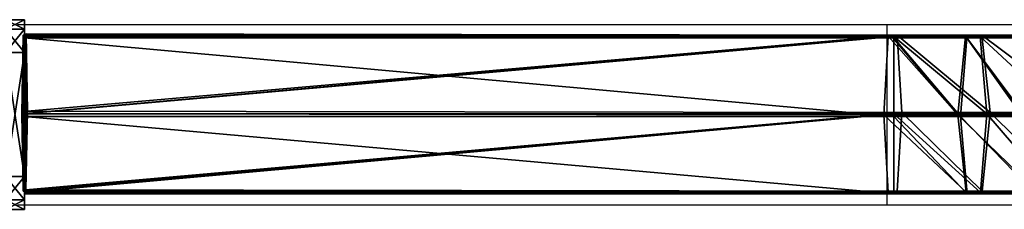
# Model space of a CAD drawing. Units: centimetres. Extents: x -415 to 418, y -291 to 284.
# Drawn here: x 76 to 97, y 35 to 39 of the extents above; entities that cross this region are included whole.
import ezdxf

# ---------------------------------------------------------------- set-up
doc = ezdxf.new("R2010")
doc.units = ezdxf.units.CM
doc.header["$LTSCALE"] = 2.54
doc.layers.get('0').update_dxf_attribs({"true_color": 0xff5454})
doc.layers.add('VP-EQ', color=7, linetype='Continuous', true_color=0x8a3492, plot=False)

# ---------------------------------------------------------------- blocks, each defined once
blk = doc.blocks.new('Grupuj_16')
at = {"color": 0}
mesh = blk.add_polyface(dxfattribs=at)
corners = [(0, 0.691, 0.4), (0.203, 11.797, 0.4), (0, 11.309, 0.4), (0.203, 0.203, 0.4), (0.691, 12, 0.4), (0.691, 0, 0.4), (3.309, 12, 0.4), (3.309, 0, 0.4), (3.798, 11.797, 0.4), (3.798, 0.203, 0.4), (4, 11.309, 0.4), (4, 0.691, 0.4)]
mesh.append_faces([[corners[k] for k in face] for face in [(0, 1, 2), (10, 9, 11)]], dxfattribs={"vtx0": -1, "color": 0})
mesh.append_faces([[corners[k] for k in face] for face in [(1, 3, 4), (4, 5, 6), (6, 7, 8), (8, 9, 10)]], dxfattribs={"vtx0": -1, "vtx1": -1, "color": 0})
mesh.append_faces([[corners[k] for k in face] for face in [(1, 0, 3), (4, 3, 5), (6, 5, 7), (8, 7, 9)]], dxfattribs={"vtx0": -1, "vtx2": -1, "color": 0})
mesh = blk.add_polyface(dxfattribs=at)
corners = [(0.203, 11.797), (0, 0.691), (0, 11.309), (0.203, 0.203), (0.691, 12), (0.691, 0), (3.309, 12), (3.309, 0), (3.798, 11.797), (3.798, 0.203), (4, 11.309), (4, 0.691)]
mesh.append_faces([[corners[k] for k in face] for face in [(0, 1, 2), (9, 10, 11)]], dxfattribs={"vtx0": -1, "color": 0})
mesh.append_faces([[corners[k] for k in face] for face in [(1, 0, 3), (3, 4, 5), (5, 6, 7), (7, 8, 9)]], dxfattribs={"vtx0": -1, "vtx1": -1, "color": 0})
mesh.append_faces([[corners[k] for k in face] for face in [(3, 0, 4), (5, 4, 6), (7, 6, 8), (9, 8, 10)]], dxfattribs={"vtx0": -1, "vtx2": -1, "color": 0})
mesh = blk.add_polyface(dxfattribs=at)
corners = [(0.203, 11.797), (0.691, 12, 0.4), (0.691, 12), (0.203, 11.797, 0.4)]
mesh.append_faces([[corners[k] for k in face] for face in [(0, 1, 2), (1, 0, 3)]], dxfattribs={"vtx0": -1, "color": 0})
mesh = blk.add_polyface(dxfattribs=at)
corners = [(0.691, 12), (3.309, 12, 0.4), (3.309, 12), (0.691, 12, 0.4)]
mesh.append_faces([[corners[k] for k in face] for face in [(0, 1, 2), (1, 0, 3)]], dxfattribs={"vtx0": -1, "color": 0})
mesh = blk.add_polyface(dxfattribs=at)
corners = [(3.309, 12, 0.4), (3.798, 11.797), (3.309, 12), (3.798, 11.797, 0.4)]
mesh.append_faces([[corners[k] for k in face] for face in [(0, 1, 2), (1, 0, 3)]], dxfattribs={"vtx0": -1, "color": 0})
mesh = blk.add_polyface(dxfattribs=at)
corners = [(0, 11.309, 0.4), (0.203, 11.797), (0, 11.309), (0.203, 11.797, 0.4)]
mesh.append_faces([[corners[k] for k in face] for face in [(0, 1, 2), (1, 0, 3)]], dxfattribs={"vtx0": -1, "color": 0})
mesh = blk.add_polyface(dxfattribs=at)
corners = [(3.798, 11.797), (4, 11.309, 0.4), (4, 11.309), (3.798, 11.797, 0.4)]
mesh.append_faces([[corners[k] for k in face] for face in [(0, 1, 2), (1, 0, 3)]], dxfattribs={"vtx0": -1, "color": 0})
mesh = blk.add_polyface(dxfattribs=at)
corners = [(0, 0.691, 0.4), (0, 11.309), (0, 0.691), (0, 11.309, 0.4)]
mesh.append_faces([[corners[k] for k in face] for face in [(0, 1, 2), (1, 0, 3)]], dxfattribs={"vtx0": -1, "color": 0})
mesh = blk.add_polyface(dxfattribs=at)
corners = [(4, 11.309), (4, 0.691, 0.4), (4, 0.691), (4, 11.309, 0.4)]
mesh.append_faces([[corners[k] for k in face] for face in [(0, 1, 2), (1, 0, 3)]], dxfattribs={"vtx0": -1, "color": 0})
mesh = blk.add_polyface(dxfattribs=at)
corners = [(0.203, 0.203, 0.4), (0, 0.691), (0.203, 0.203), (0, 0.691, 0.4)]
mesh.append_faces([[corners[k] for k in face] for face in [(0, 1, 2), (1, 0, 3)]], dxfattribs={"vtx0": -1, "color": 0})
mesh = blk.add_polyface(dxfattribs=at)
corners = [(4, 0.691), (3.798, 0.203, 0.4), (3.798, 0.203), (4, 0.691, 0.4)]
mesh.append_faces([[corners[k] for k in face] for face in [(0, 1, 2), (1, 0, 3)]], dxfattribs={"vtx0": -1, "color": 0})
mesh = blk.add_polyface(dxfattribs=at)
corners = [(0.691, 0), (0.203, 0.203, 0.4), (0.203, 0.203), (0.691, 0, 0.4)]
mesh.append_faces([[corners[k] for k in face] for face in [(0, 1, 2), (1, 0, 3)]], dxfattribs={"vtx0": -1, "color": 0})
mesh = blk.add_polyface(dxfattribs=at)
corners = [(3.309, 0), (0.691, 0, 0.4), (0.691, 0), (3.309, 0, 0.4)]
mesh.append_faces([[corners[k] for k in face] for face in [(0, 1, 2), (1, 0, 3)]], dxfattribs={"vtx0": -1, "color": 0})
mesh = blk.add_polyface(dxfattribs=at)
corners = [(3.798, 0.203, 0.4), (3.309, 0), (3.798, 0.203), (3.309, 0, 0.4)]
mesh.append_faces([[corners[k] for k in face] for face in [(0, 1, 2), (1, 0, 3)]], dxfattribs={"vtx0": -1, "color": 0})
blk = doc.blocks.new('Grupuj_119')
at = {"color": 0}
mesh = blk.add_polyface(dxfattribs=at)
corners = [(0, 138.258, 0.972), (3.291, 138.258, 0.928), (1.633, 138.258), (3.316, 138.258, 2.828), (0.026, 138.258, 2.872), (1.684, 138.258, 3.8)]
mesh.append_faces([[corners[k] for k in face] for face in [(0, 1, 2), (3, 4, 5)]], dxfattribs={"vtx0": -1, "color": 0})
mesh.append_faces([[corners[k] for k in face] for face in [(1, 0, 3)]], dxfattribs={"vtx0": -1, "vtx1": -1, "color": 0})
mesh.append_faces([[corners[k] for k in face] for face in [(3, 0, 4)]], dxfattribs={"vtx0": -1, "vtx2": -1, "color": 0})
mesh = blk.add_polyface(dxfattribs=at)
corners = [(0.026, 138.258, 2.872), (0, 119.961, 0.972), (0.026, 119.961, 2.872), (0, 138.258, 0.972)]
mesh.append_faces([[corners[k] for k in face] for face in [(0, 1, 2), (1, 0, 3)]], dxfattribs={"vtx0": -1, "color": 0})
mesh = blk.add_polyface(dxfattribs=at)
corners = [(1.633, 138.258), (0, 119.961, 0.972), (0, 138.258, 0.972), (1.633, 119.961)]
mesh.append_faces([[corners[k] for k in face] for face in [(0, 1, 2), (1, 0, 3)]], dxfattribs={"vtx0": -1, "color": 0})
mesh = blk.add_polyface(dxfattribs=at)
corners = [(1.684, 119.961, 3.8), (0.026, 138.258, 2.872), (0.026, 119.961, 2.872), (1.684, 138.258, 3.8)]
mesh.append_faces([[corners[k] for k in face] for face in [(0, 1, 2), (1, 0, 3)]], dxfattribs={"vtx0": -1, "color": 0})
mesh = blk.add_polyface(dxfattribs=at)
corners = [(3.291, 138.258, 0.928), (1.633, 119.961), (1.633, 138.258), (3.291, 119.961, 0.928)]
mesh.append_faces([[corners[k] for k in face] for face in [(0, 1, 2), (1, 0, 3)]], dxfattribs={"vtx0": -1, "color": 0})
mesh = blk.add_polyface(dxfattribs=at)
corners = [(3.316, 119.961, 2.828), (1.684, 138.258, 3.8), (1.684, 119.961, 3.8), (3.316, 138.258, 2.828)]
mesh.append_faces([[corners[k] for k in face] for face in [(0, 1, 2), (1, 0, 3)]], dxfattribs={"vtx0": -1, "color": 0})
mesh = blk.add_polyface(dxfattribs=at)
corners = [(3.291, 119.961, 0.928), (3.316, 138.258, 2.828), (3.316, 119.961, 2.828), (3.291, 138.258, 0.928)]
mesh.append_faces([[corners[k] for k in face] for face in [(0, 1, 2), (1, 0, 3)]], dxfattribs={"vtx0": -1, "color": 0})
mesh = blk.add_polyface(dxfattribs=at)
corners = [(0.026, 118.422, 2.999), (0, 119.961, 0.972), (0, 118.142, 1.122), (0.026, 119.961, 2.872)]
mesh.append_faces([[corners[k] for k in face] for face in [(0, 1, 2), (1, 0, 3)]], dxfattribs={"vtx0": -1, "color": 0})
mesh = blk.add_polyface(dxfattribs=at)
corners = [(0, 119.961, 0.972), (1.633, 117.999, 0.162), (0, 118.142, 1.122), (1.633, 119.961)]
mesh.append_faces([[corners[k] for k in face] for face in [(0, 1, 2), (1, 0, 3)]], dxfattribs={"vtx0": -1, "color": 0})
mesh = blk.add_polyface(dxfattribs=at)
corners = [(1.684, 118.559, 3.915), (0.026, 119.961, 2.872), (0.026, 118.422, 2.999), (1.684, 119.961, 3.8)]
mesh.append_faces([[corners[k] for k in face] for face in [(0, 1, 2), (1, 0, 3)]], dxfattribs={"vtx0": -1, "color": 0})
mesh = blk.add_polyface(dxfattribs=at)
corners = [(1.633, 119.961), (3.291, 118.136, 1.079), (1.633, 117.999, 0.162), (3.291, 119.961, 0.928)]
mesh.append_faces([[corners[k] for k in face] for face in [(0, 1, 2), (1, 0, 3)]], dxfattribs={"vtx0": -1, "color": 0})
mesh = blk.add_polyface(dxfattribs=at)
corners = [(3.316, 118.416, 2.955), (1.684, 119.961, 3.8), (1.684, 118.559, 3.915), (3.316, 119.961, 2.828)]
mesh.append_faces([[corners[k] for k in face] for face in [(0, 1, 2), (1, 0, 3)]], dxfattribs={"vtx0": -1, "color": 0})
mesh = blk.add_polyface(dxfattribs=at)
corners = [(3.291, 119.961, 0.928), (3.316, 118.416, 2.955), (3.291, 118.136, 1.079), (3.316, 119.961, 2.828)]
mesh.append_faces([[corners[k] for k in face] for face in [(0, 1, 2), (1, 0, 3)]], dxfattribs={"vtx0": -1, "color": 0})
mesh = blk.add_polyface(dxfattribs=at)
corners = [(0.013, 116.783, 2.364), (0, 116.586, 1.46), (0, 116.514, 1.483), (0, 118.142, 1.122), (0.026, 116.989, 3.31), (0.026, 118.422, 2.999)]
mesh.append_faces([[corners[k] for k in face] for face in [(0, 1, 2), (3, 4, 5)]], dxfattribs={"vtx0": -1, "color": 0})
mesh.append_faces([[corners[k] for k in face] for face in [(1, 0, 3)]], dxfattribs={"vtx0": -1, "vtx1": -1, "color": 0})
mesh.append_faces([[corners[k] for k in face] for face in [(3, 0, 4)]], dxfattribs={"vtx0": -1, "vtx2": -1, "color": 0})
mesh = blk.add_polyface(dxfattribs=at)
corners = [(1.684, 117.185, 4.214), (0.026, 118.422, 2.999), (0.026, 116.989, 3.31), (1.684, 118.559, 3.915)]
mesh.append_faces([[corners[k] for k in face] for face in [(0, 1, 2), (1, 0, 3)]], dxfattribs={"vtx0": -1, "color": 0})
mesh = blk.add_polyface(dxfattribs=at)
corners = [(3.316, 116.979, 3.268), (1.684, 118.559, 3.915), (1.684, 117.185, 4.214), (3.316, 118.416, 2.955)]
mesh.append_faces([[corners[k] for k in face] for face in [(0, 1, 2), (1, 0, 3)]], dxfattribs={"vtx0": -1, "color": 0})
mesh = blk.add_polyface(dxfattribs=at)
corners = [(3.291, 118.136, 1.079), (3.316, 116.979, 3.268), (3.291, 116.577, 1.418), (3.316, 118.416, 2.955)]
mesh.append_faces([[corners[k] for k in face] for face in [(0, 1, 2), (1, 0, 3)]], dxfattribs={"vtx0": -1, "color": 0})
mesh = blk.add_polyface(dxfattribs=at)
corners = [(0, 118.142, 1.122), (1.633, 116.381, 0.514), (0, 116.586, 1.46), (1.633, 117.999, 0.162)]
mesh.append_faces([[corners[k] for k in face] for face in [(0, 1, 2), (1, 0, 3)]], dxfattribs={"vtx0": -1, "color": 0})
mesh = blk.add_polyface(dxfattribs=at)
corners = [(1.633, 117.999, 0.162), (3.291, 116.577, 1.418), (1.633, 116.381, 0.514), (3.291, 118.136, 1.079)]
mesh.append_faces([[corners[k] for k in face] for face in [(0, 1, 2), (1, 0, 3)]], dxfattribs={"vtx0": -1, "color": 0})
mesh = blk.add_polyface(dxfattribs=at)
corners = [(1.683, 20.381, 33.532), (0.025, 22.062, 32.292), (0.025, 20.215, 32.622), (1.683, 22.391, 33.174)]
mesh.append_faces([[corners[k] for k in face] for face in [(0, 1, 2), (1, 0, 3)]], dxfattribs={"vtx0": -1, "color": 0})
mesh = blk.add_polyface(dxfattribs=at)
corners = [(3.316, 20.207, 32.578), (1.683, 22.391, 33.174), (1.683, 20.381, 33.532), (3.316, 22.047, 32.251)]
mesh.append_faces([[corners[k] for k in face] for face in [(0, 1, 2), (1, 0, 3)]], dxfattribs={"vtx0": -1, "color": 0})
mesh = blk.add_polyface(dxfattribs=at)
corners = [(0.025, 20.215, 32.622), (0, 21.39, 30.488), (0, 19.876, 30.758), (0.025, 22.062, 32.292)]
mesh.append_faces([[corners[k] for k in face] for face in [(0, 1, 2), (1, 0, 3)]], dxfattribs={"vtx0": -1, "color": 0})
mesh = blk.add_polyface(dxfattribs=at)
corners = [(3.291, 21.374, 30.446), (3.316, 20.207, 32.578), (3.291, 19.868, 30.714), (3.316, 22.047, 32.251)]
mesh.append_faces([[corners[k] for k in face] for face in [(0, 1, 2), (1, 0, 3)]], dxfattribs={"vtx0": -1, "color": 0})
mesh = blk.add_polyface(dxfattribs=at)
corners = [(0, 21.39, 30.488), (1.633, 19.702, 29.804), (0, 19.876, 30.758), (1.633, 21.045, 29.565)]
mesh.append_faces([[corners[k] for k in face] for face in [(0, 1, 2), (1, 0, 3)]], dxfattribs={"vtx0": -1, "color": 0})
mesh = blk.add_polyface(dxfattribs=at)
corners = [(1.633, 21.045, 29.565), (3.291, 19.868, 30.714), (1.633, 19.702, 29.804), (3.291, 21.374, 30.446)]
mesh.append_faces([[corners[k] for k in face] for face in [(0, 1, 2), (1, 0, 3)]], dxfattribs={"vtx0": -1, "color": 0})
mesh = blk.add_polyface(dxfattribs=at)
corners = [(1.683, 18.521, 33.658), (0.025, 20.215, 32.622), (0.025, 18.428, 32.742), (1.683, 20.381, 33.532)]
mesh.append_faces([[corners[k] for k in face] for face in [(0, 1, 2), (1, 0, 3)]], dxfattribs={"vtx0": -1, "color": 0})
mesh = blk.add_polyface(dxfattribs=at)
corners = [(3.316, 18.424, 32.699), (1.683, 20.381, 33.532), (1.683, 18.521, 33.658), (3.316, 20.207, 32.578)]
mesh.append_faces([[corners[k] for k in face] for face in [(0, 1, 2), (1, 0, 3)]], dxfattribs={"vtx0": -1, "color": 0})
mesh = blk.add_polyface(dxfattribs=at)
corners = [(0.012, 18.329, 31.751), (0, 19.876, 30.758), (0, 18.301, 30.866), (0.025, 18.428, 32.742), (0.025, 20.215, 32.622)]
mesh.append_faces([[corners[k] for k in face] for face in [(0, 1, 2), (1, 3, 4)]], dxfattribs={"vtx0": -1, "color": 0})
mesh.append_faces([[corners[k] for k in face] for face in [(1, 0, 3)]], dxfattribs={"vtx0": -1, "vtx2": -1, "color": 0})
mesh = blk.add_polyface(dxfattribs=at)
corners = [(3.291, 19.868, 30.714), (3.304, 18.335, 31.816), (3.291, 18.304, 30.823), (3.316, 18.424, 32.699), (3.316, 20.207, 32.578)]
mesh.append_faces([[corners[k] for k in face] for face in [(0, 1, 2), (3, 0, 4)]], dxfattribs={"vtx0": -1, "color": 0})
mesh.append_faces([[corners[k] for k in face] for face in [(1, 0, 3)]], dxfattribs={"vtx0": -1, "vtx1": -1, "color": 0})
mesh = blk.add_polyface(dxfattribs=at)
corners = [(0, 19.876, 30.758), (0, 18.24, 30.868), (0, 18.301, 30.866), (1.633, 18.143, 29.909), (1.633, 19.702, 29.804)]
mesh.append_faces([[corners[k] for k in face] for face in [(0, 1, 2), (3, 0, 4)]], dxfattribs={"vtx0": -1, "color": 0})
mesh.append_faces([[corners[k] for k in face] for face in [(1, 0, 3)]], dxfattribs={"vtx0": -1, "vtx1": -1, "color": 0})
mesh = blk.add_polyface(dxfattribs=at)
corners = [(3.291, 19.868, 30.714), (3.291, 18.304, 30.823), (1.633, 19.702, 29.804), (3.291, 18.235, 30.825), (1.633, 18.143, 29.909)]
mesh.append_faces([[corners[k] for k in face] for face in [(2, 3, 4)]], dxfattribs={"vtx0": -1, "color": 0})
mesh.append_faces([[corners[k] for k in face] for face in [(3, 2, 1)]], dxfattribs={"vtx0": -1, "vtx1": -1, "color": 0})
mesh.append_faces([[corners[k] for k in face] for face in [(0, 1, 2)]], dxfattribs={"vtx1": -1, "color": 0})
mesh = blk.add_polyface(dxfattribs=at)
corners = [(0.051, 0.085, 33.309), (1.683, 18.521, 33.658), (0.025, 18.428, 32.742), (1.709, 0.116, 34.226)]
mesh.append_faces([[corners[k] for k in face] for face in [(0, 1, 2), (1, 0, 3)]], dxfattribs={"vtx0": -1, "color": 0})
mesh = blk.add_polyface(dxfattribs=at)
corners = [(1.709, 0.116, 34.226), (3.316, 18.424, 32.699), (1.683, 18.521, 33.658), (3.342, 0.089, 33.266)]
mesh.append_faces([[corners[k] for k in face] for face in [(0, 1, 2), (1, 0, 3)]], dxfattribs={"vtx0": -1, "color": 0})
mesh = blk.add_polyface(dxfattribs=at)
corners = [(0.051, 0.085, 33.309), (0, 18.24, 30.868), (0.025, 0.027, 31.431), (0.025, 18.428, 32.742), (0.012, 18.329, 31.751), (0, 18.301, 30.866)]
mesh.append_faces([[corners[k] for k in face] for face in [(0, 1, 2), (1, 4, 5)]], dxfattribs={"vtx0": -1, "color": 0})
mesh.append_faces([[corners[k] for k in face] for face in [(1, 0, 3), (1, 3, 4)]], dxfattribs={"vtx0": -1, "vtx2": -1, "color": 0})
mesh = blk.add_polyface(dxfattribs=at)
corners = [(3.291, 18.235, 30.825), (3.342, 0.089, 33.266), (3.316, 0.031, 31.387), (3.304, 18.335, 31.816), (3.316, 18.424, 32.699), (3.291, 18.304, 30.823)]
mesh.append_faces([[corners[k] for k in face] for face in [(0, 1, 2), (1, 3, 4), (3, 0, 5)]], dxfattribs={"vtx0": -1, "color": 0})
mesh.append_faces([[corners[k] for k in face] for face in [(1, 0, 3)]], dxfattribs={"vtx0": -1, "vtx1": -1, "vtx2": -1, "color": 0})
mesh = blk.add_polyface(dxfattribs=at)
corners = [(1.633, 18.143, 29.909), (0.025, 0.027, 31.431), (0, 18.24, 30.868), (1.658, 0, 30.47)]
mesh.append_faces([[corners[k] for k in face] for face in [(0, 1, 2), (1, 0, 3)]], dxfattribs={"vtx0": -1, "color": 0})
mesh = blk.add_polyface(dxfattribs=at)
corners = [(3.291, 18.235, 30.825), (1.658, 0, 30.47), (1.633, 18.143, 29.909), (3.316, 0.031, 31.387)]
mesh.append_faces([[corners[k] for k in face] for face in [(0, 1, 2), (1, 0, 3)]], dxfattribs={"vtx0": -1, "color": 0})
mesh = blk.add_polyface(dxfattribs=at)
corners = [(3.316, 0.031, 31.387), (0.025, 0.027, 31.431), (1.658, 0, 30.47), (3.342, 0.089, 33.266), (0.051, 0.085, 33.309), (1.709, 0.116, 34.226)]
mesh.append_faces([[corners[k] for k in face] for face in [(0, 1, 2), (4, 3, 5)]], dxfattribs={"vtx0": -1, "color": 0})
mesh.append_faces([[corners[k] for k in face] for face in [(1, 3, 4)]], dxfattribs={"vtx0": -1, "vtx1": -1, "color": 0})
mesh.append_faces([[corners[k] for k in face] for face in [(1, 0, 3)]], dxfattribs={"vtx0": -1, "vtx2": -1, "color": 0})
blk = doc.blocks.new('Grupuj_303')
at = {"color": 0}
mesh = blk.add_polyface(dxfattribs=at)
corners = [(0, 0.691, 0.4), (0.203, 11.797, 0.4), (0, 11.309, 0.4), (0.203, 0.203, 0.4), (0.691, 12, 0.4), (0.691, 0, 0.4), (3.309, 12, 0.4), (3.309, 0, 0.4), (3.798, 11.797, 0.4), (3.798, 0.203, 0.4), (4, 11.309, 0.4), (4, 0.691, 0.4)]
mesh.append_faces([[corners[k] for k in face] for face in [(0, 1, 2), (10, 9, 11)]], dxfattribs={"vtx0": -1, "color": 0})
mesh.append_faces([[corners[k] for k in face] for face in [(1, 3, 4), (4, 5, 6), (6, 7, 8), (8, 9, 10)]], dxfattribs={"vtx0": -1, "vtx1": -1, "color": 0})
mesh.append_faces([[corners[k] for k in face] for face in [(1, 0, 3), (4, 3, 5), (6, 5, 7), (8, 7, 9)]], dxfattribs={"vtx0": -1, "vtx2": -1, "color": 0})
mesh = blk.add_polyface(dxfattribs=at)
corners = [(0.203, 11.797), (0, 0.691), (0, 11.309), (0.203, 0.203), (0.691, 12), (0.691, 0), (3.309, 12), (3.309, 0), (3.798, 11.797), (3.798, 0.203), (4, 11.309), (4, 0.691)]
mesh.append_faces([[corners[k] for k in face] for face in [(0, 1, 2), (9, 10, 11)]], dxfattribs={"vtx0": -1, "color": 0})
mesh.append_faces([[corners[k] for k in face] for face in [(1, 0, 3), (3, 4, 5), (5, 6, 7), (7, 8, 9)]], dxfattribs={"vtx0": -1, "vtx1": -1, "color": 0})
mesh.append_faces([[corners[k] for k in face] for face in [(3, 0, 4), (5, 4, 6), (7, 6, 8), (9, 8, 10)]], dxfattribs={"vtx0": -1, "vtx2": -1, "color": 0})
mesh = blk.add_polyface(dxfattribs=at)
corners = [(0.203, 11.797), (0.691, 12, 0.4), (0.691, 12), (0.203, 11.797, 0.4)]
mesh.append_faces([[corners[k] for k in face] for face in [(0, 1, 2), (1, 0, 3)]], dxfattribs={"vtx0": -1, "color": 0})
mesh = blk.add_polyface(dxfattribs=at)
corners = [(0.691, 12, 0.4), (3.309, 12), (0.691, 12), (3.309, 12, 0.4)]
mesh.append_faces([[corners[k] for k in face] for face in [(0, 1, 2), (1, 0, 3)]], dxfattribs={"vtx0": -1, "color": 0})
mesh = blk.add_polyface(dxfattribs=at)
corners = [(3.309, 12, 0.4), (3.798, 11.797), (3.309, 12), (3.798, 11.797, 0.4)]
mesh.append_faces([[corners[k] for k in face] for face in [(0, 1, 2), (1, 0, 3)]], dxfattribs={"vtx0": -1, "color": 0})
mesh = blk.add_polyface(dxfattribs=at)
corners = [(0, 11.309, 0.4), (0.203, 11.797), (0, 11.309), (0.203, 11.797, 0.4)]
mesh.append_faces([[corners[k] for k in face] for face in [(0, 1, 2), (1, 0, 3)]], dxfattribs={"vtx0": -1, "color": 0})
mesh = blk.add_polyface(dxfattribs=at)
corners = [(3.798, 11.797), (4, 11.309, 0.4), (4, 11.309), (3.798, 11.797, 0.4)]
mesh.append_faces([[corners[k] for k in face] for face in [(0, 1, 2), (1, 0, 3)]], dxfattribs={"vtx0": -1, "color": 0})
mesh = blk.add_polyface(dxfattribs=at)
corners = [(0, 0.691, 0.4), (0, 11.309), (0, 0.691), (0, 11.309, 0.4)]
mesh.append_faces([[corners[k] for k in face] for face in [(0, 1, 2), (1, 0, 3)]], dxfattribs={"vtx0": -1, "color": 0})
mesh = blk.add_polyface(dxfattribs=at)
corners = [(4, 11.309), (4, 0.691, 0.4), (4, 0.691), (4, 11.309, 0.4)]
mesh.append_faces([[corners[k] for k in face] for face in [(0, 1, 2), (1, 0, 3)]], dxfattribs={"vtx0": -1, "color": 0})
mesh = blk.add_polyface(dxfattribs=at)
corners = [(0.203, 0.203, 0.4), (0, 0.691), (0.203, 0.203), (0, 0.691, 0.4)]
mesh.append_faces([[corners[k] for k in face] for face in [(0, 1, 2), (1, 0, 3)]], dxfattribs={"vtx0": -1, "color": 0})
mesh = blk.add_polyface(dxfattribs=at)
corners = [(4, 0.691), (3.798, 0.203, 0.4), (3.798, 0.203), (4, 0.691, 0.4)]
mesh.append_faces([[corners[k] for k in face] for face in [(0, 1, 2), (1, 0, 3)]], dxfattribs={"vtx0": -1, "color": 0})
mesh = blk.add_polyface(dxfattribs=at)
corners = [(0.691, 0, 0.4), (0.203, 0.203), (0.691, 0), (0.203, 0.203, 0.4)]
mesh.append_faces([[corners[k] for k in face] for face in [(0, 1, 2), (1, 0, 3)]], dxfattribs={"vtx0": -1, "color": 0})
mesh = blk.add_polyface(dxfattribs=at)
corners = [(3.309, 0, 0.4), (0.691, 0), (3.309, 0), (0.691, 0, 0.4)]
mesh.append_faces([[corners[k] for k in face] for face in [(0, 1, 2), (1, 0, 3)]], dxfattribs={"vtx0": -1, "color": 0})
mesh = blk.add_polyface(dxfattribs=at)
corners = [(3.798, 0.203, 0.4), (3.309, 0), (3.798, 0.203), (3.309, 0, 0.4)]
mesh.append_faces([[corners[k] for k in face] for face in [(0, 1, 2), (1, 0, 3)]], dxfattribs={"vtx0": -1, "color": 0})
blk = doc.blocks.new('Komponent_2')
at = {"color": 0, "extrusion": (2.65606e-29, 1, -8.32667e-17), "rotation": 180}
blk.add_blockref('Grupuj_16', (-0.006, 12, 138.6), dxfattribs=at)
at = {"color": 0}
blk.add_blockref('Grupuj_119', (0.36, 0.342, 4.138), dxfattribs=at)
at = {"color": 0, "extrusion": (3.32245e-13, -1, -4.44089e-16), "rotation": 1.908694400455027e-11}
blk.add_blockref('Grupuj_303', (0, 30.036, -0.4), dxfattribs=at)
blk = doc.blocks.new('Komponent_21')
at = {"color": 253, "true_color": 0xa8a8a8, "extrusion": (-8.9623e-21, 1.49008e-08, -1)}
for p, rotation in [((0, -6.5, -42.036), 89.99999999996555), ((-139, -2.494, -188.389), 269.9999999999656)]:
    blk.add_blockref('Komponent_2', p, dxfattribs=dict(at, rotation=rotation))
blk = doc.blocks.new('Grupuj_1')
at = {"color": 18, "true_color": 0x050505, "rotation": 180}
blk.add_blockref('Komponent_21', (441.278, 125.551, 38.768), dxfattribs=at)
blk = doc.blocks.new('1716-2D')
at = {"color": 7, "linetype": 'Continuous', "lineweight": 25}
for p, q in [((999.106, 700.301), (980.809, 700.301)), ((1002.437, 700.301), (999.106, 700.301)), ((980.809, 696.501), (999.106, 696.501)), ((999.106, 696.501), (1002.437, 696.501))]:
    blk.add_line(p, q, dxfattribs=at)
at = {"color": 8, "linetype": 'Continuous', "lineweight": 25}
for p, q in [((999.106, 700.301), (999.106, 698.401)), ((999.106, 698.401), (999.106, 696.501))]:
    blk.add_line(p, q, dxfattribs=at)
blk = doc.blocks.new('1716 2d')
blk.add_blockref('1716-2D', (-547.311, -444.247))

msp = doc.modelspace()

# ---------------------------------------------------------------- block references
at = {"color": 0}
msp.add_blockref('Grupuj_1', (-226.658, -93.244, 0), dxfattribs=at)
at = {"layer": 'VP-EQ', "color": 0}
msp.add_blockref('1716 2d', (-357.627, -217.359), dxfattribs=at)

doc.saveas('drawing.dxf')
